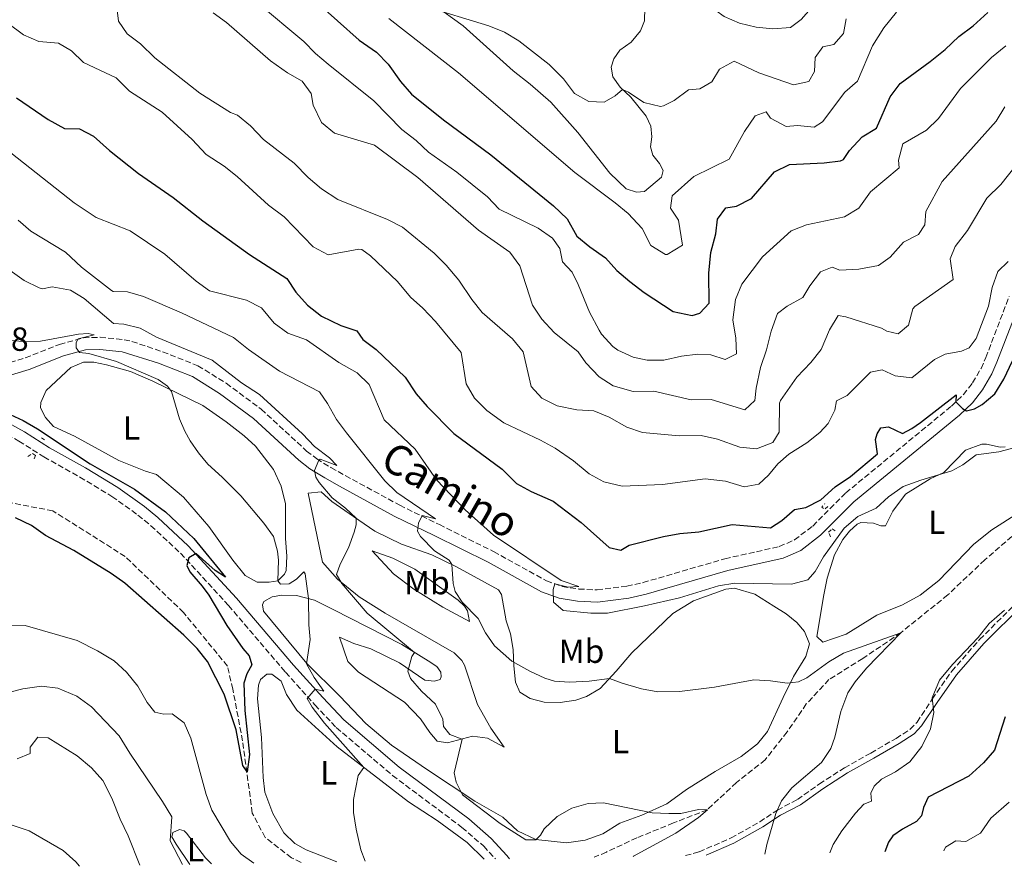
# Model space of a CAD drawing. Units: metres. Extents: x 621214 to 624671, y 4722553 to 4724927.
# Drawn here: x 622235 to 622530, y 4722571 to 4722824 of the extents above; entities that cross this region are included whole.
import ezdxf
from ezdxf.enums import TextEntityAlignment as Align

# ---------------------------------------------------------------- set-up
doc = ezdxf.new("R2010")
doc.units = ezdxf.units.M
doc.header["$MEASUREMENT"] = 0
doc.linetypes.add('DGN Style 2', pattern=[1.739922, 1.043953, -0.695969])
doc.linetypes.add('DGN Style 3', pattern=[2.435891, 1.739922, -0.695969])
for name, color, linetype, lineweight in [('Barranco lineal', 142, 'DGN Style 3', 13), ('Camino', 7, 'DGN Style 3', 0), ('Cota de punto acotado terreno', 7, 'Continuous', 0), ('Curva de nivel directora', 30, 'Continuous', 30), ('Curva de nivel intermedia', 30, 'Continuous', 0), ('Etiqueta de uso rústico', 92, 'Continuous', 0), ('Línea de cambio de uso (parcela vista)', 92, 'Continuous', 0), ('Margen derecho', 7, 'Continuous', 0), ('Pontón-alcantarilla (pasos de agua)', 1, 'DGN Style 2', 0)]:
    doc.layers.add(name, color=color, linetype=linetype, lineweight=lineweight)
doc.styles.add('Style-Arial', font='arial.ttf')

msp = doc.modelspace()

# ---------------------------------------------------------------- linework, layer by layer
at = {"layer": 'Barranco lineal', "color": 142, "linetype": 'DGN Style 3', "lineweight": 13}
for points in [[(622319.17, 4722571.81, 776.6), (622316.24, 4722573.16, 776.45), (622308.38, 4722579.29, 775.99), (622304.55, 4722586.58, 775.73), (622301.63, 4722608.18, 774.54), (622298.73, 4722623.64, 773.62), (622297.08, 4722630.55, 772.77), (622283.98, 4722646.56, 771.98), (622266.5, 4722663.35, 771.45), (622244.86, 4722677, 770.46), (622230.14, 4722679.81, 770)], [(622535.53, 4722672.55, 792.57), (622523.75, 4722662.34, 791.71), (622512.64, 4722651.82, 790.73), (622498.64, 4722640.54, 790), (622487.22, 4722632.81, 789.41), (622477.12, 4722626.51, 789.01), (622470.34, 4722619.21, 788.42), (622464.56, 4722610.87, 787.9), (622458.04, 4722602.53, 787.04), (622449.4, 4722595.68, 786.06), (622440.72, 4722587.57, 785), (622430.58, 4722583.61, 784.54), (622419.61, 4722579.15, 783.62), (622410.5, 4722574.9, 782.9), (622406.89, 4722573.37, 782.44)]]:
    msp.add_polyline3d(points, dxfattribs=at)
at = {"layer": 'Camino', "color": 7, "linetype": 'DGN Style 3', "lineweight": 0}
for points in [[(622227.34, 4722719.93, 777.58), (622236.62, 4722722.74, 778.47), (622246.85, 4722726.78, 779.42), (622254.02, 4722728.75, 780.36), (622259, 4722728.94, 780.75), (622266.19, 4722728.2, 781.53), (622268.51, 4722727.68, 781.78), (622277.71, 4722724.6, 782.52), (622288.25, 4722720.43, 783.05), (622296.73, 4722715.15, 783.44), (622307.21, 4722707.41, 783.83), (622320.79, 4722694.89, 784.6), (622323.81, 4722692.58, 784.94), (622328.08, 4722689.95, 785.32), (622332.38, 4722687.53, 785.83), (622348.65, 4722678.67, 788.81), (622360.52, 4722672.88, 790.77), (622376.76, 4722664.8, 793), (622392.57, 4722656.04, 794.77), (622397.27, 4722654.36, 795.21), (622402.23, 4722653.6, 795.58), (622407.71, 4722653.35, 795.85), (622416.59, 4722654.47, 796.29), (622421.47, 4722655.53, 796.54), (622445.95, 4722662.67, 796.73), (622462.24, 4722666.28, 796.93), (622466.8, 4722668.31, 796.94), (622472.24, 4722672.45, 797.2), (622482.13, 4722682.36, 797.77), (622513.75, 4722708.32, 799.87), (622517.34, 4722711.77, 800.21), (622520.09, 4722715.26, 800.5), (622522.62, 4722719.59, 800.78), (622524.04, 4722722.83, 800.98), (622531.03, 4722741.13, 802.05)], [(622198.06, 4722726.4, 776.68), (622199.28, 4722723.23, 776.57), (622199.45, 4722719.16, 776.47), (622201.07, 4722716.35, 776.36), (622203.86, 4722714.05, 776.21), (622210.42, 4722710.92, 775.84), (622218.39, 4722706.81, 774.94), (622234.7, 4722697.86, 774.05), (622242.18, 4722693.11, 773.95), (622252.97, 4722687.09, 774.05), (622262.54, 4722681.3, 774.26), (622270.32, 4722675.74, 774.58), (622274.17, 4722672.55, 774.58), (622283.09, 4722664.3, 774.84), (622297.41, 4722648.7, 776.15), (622314.5, 4722628.69, 778.89), (622323.28, 4722618.94, 780.39), (622329.69, 4722612.14, 781.09), (622346.52, 4722597.81, 782.41), (622367.28, 4722582.29, 782.17), (622373.79, 4722576.67, 781.96), (622377.3, 4722572.85, 781.82)], [(622434.16, 4722573.86, 787.39), (622438.25, 4722574.97, 787.76), (622447.87, 4722579.11, 788.82), (622456.38, 4722583.93, 789.35), (622461.68, 4722587.46, 790), (622467.66, 4722590.58, 790.99), (622474.26, 4722595.29, 791.31), (622481.72, 4722600.1, 792.3), (622489.64, 4722604.54, 793.29), (622497.19, 4722608.89, 793.81), (622501.45, 4722611.64, 794.14), (622503.46, 4722613.78, 794.34), (622508.04, 4722620.67, 795.06), (622513.84, 4722628.99, 795.26), (622522.2, 4722638.49, 795.26), (622533.88, 4722650.1, 795.26)]]:
    msp.add_polyline3d(points, dxfattribs=at)
at = {"layer": 'Curva de nivel directora', "color": 30, "linetype": 'Continuous', "lineweight": 30, "flags": 128}
for points, elevation in [([(622323.51, 4722829.43), (622336.52, 4722817.85), (622341.67, 4722814.28), (622345.16, 4722810.69), (622348.9, 4722805.45), (622352.18, 4722801.68), (622361.77, 4722793.98), (622375.91, 4722783.55), (622394.66, 4722768.3), (622398.74, 4722764.35), (622401.7, 4722759.2), (622405.55, 4722756.01), (622410.29, 4722752.69), (622413.61, 4722748.95), (622417.5, 4722745.58), (622421.83, 4722742.35), (622430.48, 4722736.66), (622436.16, 4722735.4), (622438.51, 4722736.17), (622441.26, 4722739.1), (622441.17, 4722748.11), (622441.79, 4722754.34), (622443.21, 4722759.83), (622443.78, 4722764.31), (622446.26, 4722767.64), (622449.43, 4722768.2), (622453.95, 4722770.41), (622460.78, 4722778.46), (622465.32, 4722780.58), (622475.63, 4722781.1), (622480.59, 4722781.69), (622481.46, 4722782.08), (622483.27, 4722784.81), (622487.03, 4722788.93), (622491.3, 4722791.54), (622495.39, 4722800.86), (622498.44, 4722804.83), (622507.39, 4722811.43), (622511.88, 4722815.03), (622515.93, 4722818.92), (622520.3, 4722822.11), (622524.67, 4722826.12)], 825), ([(622233.97, 4722800.59), (622243.45, 4722794.12), (622248.34, 4722791.43), (622252.86, 4722791.26), (622257.04, 4722789.07), (622261.8, 4722784.81), (622270.45, 4722777.9), (622280.91, 4722770.74), (622289.79, 4722763.72), (622303.7, 4722753.65), (622314.83, 4722746.53), (622317.61, 4722742.38), (622321.11, 4722738.57), (622325.28, 4722735.21), (622331.06, 4722732.44), (622335.82, 4722730.83), (622337.64, 4722728.3), (622341.62, 4722725.27), (622350.34, 4722716.99), (622353.63, 4722712.03), (622356.89, 4722708.24), (622364.88, 4722700.15), (622379.28, 4722689.46), (622383.63, 4722685.2), (622388.02, 4722682.8), (622394.6, 4722679.94), (622402.95, 4722673.48), (622411.3, 4722666.05), (622414.85, 4722665.22), (622417.35, 4722666.77), (622427.57, 4722669.33), (622432.51, 4722670.22)], 800), ([(622432.51, 4722670.22), (622438.15, 4722670.72), (622448.17, 4722672.91), (622459.57, 4722671.91), (622463.03, 4722674.09), (622466.85, 4722677.44), (622470.24, 4722677.98), (622474.68, 4722680.26), (622478.98, 4722684.2), (622483.55, 4722687.27), (622491.68, 4722694.01), (622491.06, 4722698.38), (622491.49, 4722700.03), (622492.65, 4722701.83), (622494.91, 4722702.1), (622499.11, 4722700.18), (622501.94, 4722701.6), (622504.47, 4722703.39), (622515.18, 4722711.7), (622515.12, 4722709.64), (622517.07, 4722707.6), (622518.32, 4722706.95), (622520.65, 4722707.52), (622523, 4722708.77), (622526.79, 4722712.04), (622529.42, 4722716.41), (622532.05, 4722721.85)], 800), ([(622221.6, 4722710.59), (622235.95, 4722704.02), (622240.28, 4722701.51), (622256.01, 4722691.02), (622269.29, 4722683.45), (622278.54, 4722676.69), (622287.09, 4722668.75), (622296.55, 4722657.14), (622293.45, 4722659.19), (622287.71, 4722664.21), (622285.52, 4722662.96), (622284.91, 4722660.64), (622285.83, 4722658.74), (622289.59, 4722654.49), (622291.52, 4722651.81), (622296.95, 4722642.71), (622301.67, 4722635.79), (622303.56, 4722633.59), (622304.41, 4722630.94), (622302.89, 4722628.19), (622301.97, 4722625.4), (622302.35, 4722617.28), (622303.67, 4722604.14), (622302.97, 4722598.9), (622301.7, 4722600.82), (622299.7, 4722611.47), (622296.08, 4722622.11), (622291.15, 4722631.88), (622288.02, 4722635.77), (622284.06, 4722639.79), (622266.42, 4722655.35), (622262.33, 4722658.22), (622251.18, 4722665.09), (622242.63, 4722669.63), (622238.49, 4722672.58), (622233.71, 4722674.95)], 775), ([(622529.86, 4722615.35), (622526.63, 4722605.36), (622523.38, 4722601.57), (622518.97, 4722597.57), (622506.85, 4722591.28), (622505.37, 4722588.27), (622504.82, 4722585.7), (622503.34, 4722584.01), (622499.09, 4722581.78), (622496.25, 4722579.72), (622494.93, 4722577.89), (622493.81, 4722574.92)], 800)]:
    msp.add_lwpolyline(points, dxfattribs=dict(at, elevation=elevation))
at = {"layer": 'Curva de nivel intermedia', "color": 30, "linetype": 'Continuous', "lineweight": 0, "flags": 128}
for points, elevation in [([(622438.23, 4722830.4), (622445.75, 4722824.95), (622450.32, 4722822.93), (622455.31, 4722821.75), (622460.28, 4722821.21), (622465.61, 4722821.61), (622468.79, 4722823.99), (622472.59, 4722828.3), (622476.53, 4722829.47), (622480.41, 4722832.71), (622481.59, 4722840.74), (622481.98, 4722841.95), (622484.43, 4722846.3), (622487.66, 4722850.37), (622492.2, 4722854.18), (622495.68, 4722857.77), (622500.46, 4722859.99), (622511.28, 4722864.29), (622515.86, 4722867.3), (622519.76, 4722871.16), (622524.53, 4722872.68), (622529.15, 4722876.57), (622532.18, 4722880.62)], 840), ([(622306.14, 4722828.97), (622319.99, 4722817.44), (622323.49, 4722813.87), (622327.29, 4722810.61), (622340.96, 4722799.64), (622349.26, 4722791.05), (622353.6, 4722787.78), (622357.23, 4722784.34), (622365.76, 4722778.31), (622374.93, 4722770.9), (622378.4, 4722767.27), (622390.11, 4722761.56), (622394.38, 4722758.56), (622396.62, 4722755.53), (622397.38, 4722751.48), (622400.26, 4722748.38), (622402.1, 4722744.74), (622405.46, 4722736.43)], 820), ([(622355.67, 4722828.05), (622375.28, 4722822.13), (622379.99, 4722820.19), (622384.27, 4722817.59), (622393.4, 4722810.58), (622397.67, 4722806.21), (622401, 4722801.87), (622405.27, 4722799.52), (622409.82, 4722799.27), (622413.16, 4722801.16), (622415.37, 4722803.04), (622417.11, 4722802.29), (622421.76, 4722799.16), (622426.73, 4722798.02), (622427.57, 4722798.2), (622430.77, 4722799.82), (622435.11, 4722803.01), (622438.44, 4722803.23), (622442.07, 4722805.39), (622444.35, 4722809.11), (622448.73, 4722811.5), (622456.16, 4722808.02), (622466.49, 4722804.42), (622471.09, 4722805.43), (622472.79, 4722808.45), (622473.02, 4722812.66), (622475.29, 4722815.79), (622478.56, 4722816.52), (622481.49, 4722819.8), (622482.23, 4722824.17)], 835), ([(622264.08, 4722826.81), (622264.51, 4722823.53), (622267.08, 4722819.7), (622271.07, 4722816.69), (622275.38, 4722812.54), (622288.82, 4722802), (622298.05, 4722796.22), (622300.16, 4722795.39), (622304.03, 4722792.23), (622307.94, 4722788.13), (622317.12, 4722781.05), (622321.31, 4722776.78), (622325.24, 4722773.37), (622330.14, 4722770.12), (622344.97, 4722764.14), (622349.45, 4722761.89), (622359, 4722754.06), (622362.56, 4722750.55), (622366.4, 4722746.04), (622370.24, 4722740.22), (622373.38, 4722736.32), (622382.42, 4722728.43), (622385.58, 4722724.53), (622387.96, 4722714.23), (622391.22, 4722710.67), (622395.75, 4722708.38), (622401.7, 4722707.21), (622406.74, 4722706.89), (622411.38, 4722705.03), (622416.62, 4722702.02), (622421.36, 4722700.43), (622432.28, 4722699.45), (622438.84, 4722699.53), (622443.71, 4722698.4), (622450.45, 4722696.09), (622455.43, 4722695.51), (622460.34, 4722697.47), (622462.25, 4722700.56), (622462.34, 4722709.23), (622462.66, 4722710.04), (622467.45, 4722717.02), (622471.66, 4722721.39), (622474.8, 4722725.28), (622477.29, 4722731.15), (622479.89, 4722735.46), (622482.2, 4722735.06), (622492.87, 4722731.62), (622494.44, 4722730.71), (622497.82, 4722729.98), (622500.88, 4722732.51), (622502.26, 4722737.45), (622502.86, 4722738.14), (622514.33, 4722746.19), (622513.42, 4722752.4), (622514.92, 4722756.09), (622518.61, 4722760.88), (622524.35, 4722770.56), (622528.59, 4722774.59), (622536.26, 4722784.36)], 810), ([(622292.81, 4722826.04), (622296.86, 4722823.1), (622310.01, 4722811.62), (622315.05, 4722808.07), (622319.45, 4722805.56), (622322.21, 4722801.89), (622322.72, 4722798.37), (622325.28, 4722793.19), (622329.19, 4722790.03), (622341.12, 4722786.39), (622354.05, 4722776.73), (622372.26, 4722760.98), (622381.63, 4722754.35), (622384.65, 4722750.34), (622388.35, 4722738.49), (622391.16, 4722734.35), (622394.85, 4722730.35), (622402.07, 4722724.53), (622404.31, 4722721.33), (622408.34, 4722717.09), (622412.54, 4722714.41), (622418.56, 4722712.75), (622424.67, 4722712.76), (622435.88, 4722710.25), (622441.91, 4722710.35), (622451.95, 4722707.25), (622454.93, 4722709.99), (622455.35, 4722713.74), (622456.65, 4722719.93), (622458.42, 4722725.16), (622459.78, 4722730.75), (622461.69, 4722736.01), (622464.58, 4722738.24), (622469.34, 4722740.79), (622471.38, 4722744.3), (622474.62, 4722748.5), (622478.07, 4722749.93), (622480.35, 4722748.97), (622486.1, 4722749.28), (622491.98, 4722750.45), (622495.44, 4722752.93), (622499.43, 4722757.39), (622503.95, 4722759.72), (622505.81, 4722762.58), (622506.1, 4722766.57), (622511.01, 4722775.54), (622527.16, 4722793.57), (622529.74, 4722797.86)], 815), ([(622345.43, 4722824.27), (622366.27, 4722808.09), (622401.08, 4722778.19), (622413.17, 4722769.16), (622416.99, 4722765.94), (622421.21, 4722761.49), (622423.77, 4722756.36), (622428.17, 4722753.74), (622428.71, 4722753.69), (622433.25, 4722756.46), (622432.07, 4722763.98), (622429.73, 4722767.52), (622430.2, 4722771.25), (622436.69, 4722777.03), (622447.26, 4722782.19), (622451.86, 4722790.53), (622455.04, 4722795.16), (622458.3, 4722796.34), (622459.63, 4722794.48), (622464.27, 4722791.97), (622467.74, 4722792.33), (622472.71, 4722791.76), (622475.15, 4722793.36), (622481.87, 4722802.31), (622485.68, 4722805.59), (622490.1, 4722816.17), (622493.51, 4722821.53), (622497.31, 4722826.2)], 830), ([(622231.34, 4722822.93), (622236.03, 4722819.42), (622240.62, 4722817.43), (622246.52, 4722816.9)], 805), ([(622246.52, 4722816.9), (622250.41, 4722814.65), (622254.01, 4722811.17), (622263.81, 4722806.55), (622267.81, 4722802.58), (622277.58, 4722796.25), (622286.57, 4722788.08), (622290.69, 4722783.62), (622296.1, 4722780.13), (622300.04, 4722777.05), (622309.41, 4722768.47), (622314.11, 4722764.98), (622322.72, 4722755.99), (622327.2, 4722753.57), (622336.42, 4722755.33), (622337.36, 4722755.2), (622339.89, 4722753.31), (622348.02, 4722745.63), (622351.84, 4722740.96), (622355.58, 4722737.65), (622359.41, 4722733.66), (622367.01, 4722724.38), (622368.58, 4722715.01), (622371.04, 4722710.66), (622374.74, 4722707.04), (622379.81, 4722703.37), (622390.8, 4722698.14), (622395.18, 4722695.73), (622400.7, 4722691.92), (622405.4, 4722688.07), (622409.76, 4722685.64), (622415.22, 4722684.38), (622427.33, 4722684.84), (622440.02, 4722686.56), (622446.2, 4722685.91), (622451.77, 4722684.2), (622456.15, 4722684.94), (622458.99, 4722687.66), (622461.84, 4722691.04), (622465.1, 4722693.92), (622470.54, 4722697.38), (622474.42, 4722700.48), (622476.91, 4722703.11), (622478.86, 4722707.1), (622479.33, 4722709.91), (622482.61, 4722711.5), (622489.5, 4722718.5), (622493.01, 4722719.23), (622496.89, 4722717.36), (622501.9, 4722716.79), (622508.66, 4722722.32), (622511.84, 4722723.91), (622516.76, 4722724.79), (622519.05, 4722725.77), (622521.16, 4722728.61), (622524.82, 4722738.2), (622525.99, 4722743.87), (622527.68, 4722748.58), (622530.77, 4722751.6)], 805), ([(622405.46, 4722736.43), (622408.3, 4722731.01), (622409.05, 4722729.81), (622412.44, 4722726.15), (622413.97, 4722725.07), (622418.51, 4722722.96), (622422.69, 4722722.12), (622427.7, 4722722.12), (622432.96, 4722723.31), (622437.85, 4722723.9), (622441.76, 4722723.64), (622446.06, 4722722.23), (622449.4, 4722723.93), (622449.24, 4722728.64), (622448.39, 4722734.12), (622449.1, 4722740.24), (622451.02, 4722744.86), (622457.21, 4722753.01), (622465.78, 4722760.76), (622470.44, 4722762.6), (622481.76, 4722765.01), (622486.03, 4722767.59), (622489.54, 4722772.47), (622498.08, 4722779.6), (622497.96, 4722781.94), (622499.17, 4722786.85), (622506.35, 4722790.86), (622509.93, 4722794.35), (622516.45, 4722803.39), (622525.75, 4722812.66), (622530.03, 4722816.1)], 820), ([(622224.65, 4722790.14), (622251.28, 4722769.14), (622257.85, 4722764.81), (622268, 4722760.77), (622278.4, 4722753.76), (622287.71, 4722745.75), (622291.76, 4722742.78), (622302.8, 4722739.99), (622307.28, 4722737.78), (622311.13, 4722733.1), (622315.13, 4722730.11), (622320.8, 4722728.17), (622330.47, 4722721.36), (622335.96, 4722718.27), (622339.54, 4722714.75), (622344.03, 4722704.25), (622353.27, 4722695.43), (622359.68, 4722686.32), (622368.21, 4722677.34), (622376.77, 4722669.67), (622396.97, 4722656.14), (622402.25, 4722654.4), (622399.1, 4722654.15), (622395.03, 4722655.16), (622394.62, 4722653.43), (622394.69, 4722649.64), (622397.61, 4722647.13), (622405.86, 4722646.37), (622410.86, 4722646.42), (622421.96, 4722648.53), (622432.36, 4722650.92), (622444.01, 4722654.51), (622448.95, 4722655.36), (622465.92, 4722655.09), (622470.76, 4722656.33), (622473.02, 4722658.84), (622475.5, 4722663.19), (622481.67, 4722671.8), (622485.76, 4722675.26), (622491.21, 4722677.77), (622494.91, 4722681.14), (622499.28, 4722684.24), (622504.58, 4722686.22), (622513.87, 4722688.99)], 795), ([(622234.46, 4722763.98), (622238.24, 4722760.7), (622248.65, 4722754.42), (622253.43, 4722749.92), (622262.43, 4722742.92), (622262.9, 4722742.62), (622267.23, 4722742.5), (622272.03, 4722741.1), (622283.33, 4722736.27), (622298.95, 4722728.88), (622303.41, 4722725.27), (622312.66, 4722718.77), (622324.62, 4722712.56), (622327.05, 4722709.13), (622329.74, 4722704.35), (622332.69, 4722700.32), (622344.17, 4722685.93), (622347.84, 4722682.52), (622359.33, 4722674.63), (622355.38, 4722675.61), (622354.26, 4722673.33), (622353.95, 4722670.93), (622354.87, 4722669.28), (622359.08, 4722665.04), (622363.46, 4722662.25), (622364.24, 4722660.94), (622364.61, 4722655.21), (622365.24, 4722652.85), (622367.34, 4722649.68), (622372.13, 4722644.83), (622374.3, 4722640.45), (622377.06, 4722636.62), (622382.25, 4722632.05), (622387.56, 4722629.04), (622392.1, 4722626.93), (622394.93, 4722626.07), (622399.49, 4722625.77), (622405.38, 4722626.08), (622411.46, 4722626.87), (622415.2, 4722625.42), (622421.02, 4722623.74), (622425.94, 4722622.85), (622432.34, 4722622.99), (622442.9, 4722624.2), (622454.66, 4722626.4), (622459.63, 4722626.17)], 790), ([(622228.53, 4722751.45), (622236.24, 4722745.93), (622240.74, 4722743.71), (622241.72, 4722743.46), (622244.67, 4722744.02), (622250.13, 4722743), (622254.18, 4722740.51), (622263, 4722733.07), (622266.13, 4722732.85), (622270.97, 4722731.61), (622275.87, 4722729), (622292.58, 4722722.06), (622301.28, 4722715.26), (622306.7, 4722711.76), (622319.57, 4722700.07), (622323.14, 4722696.28), (622327.61, 4722692.85), (622329.83, 4722690.52), (622324.9, 4722692.48), (622324.48, 4722692.16), (622323.13, 4722689.1), (622323.57, 4722687.09), (622324.54, 4722685.52), (622328.47, 4722680.87), (622332.42, 4722677.84), (622335.63, 4722674.79), (622335.66, 4722672.85), (622335.05, 4722670.66), (622333.31, 4722665.97), (622330.82, 4722661.03), (622329.77, 4722657.92), (622331.35, 4722655.22), (622338.9, 4722646.41), (622353.09, 4722634.65), (622352.28, 4722633.45), (622351.09, 4722629.05), (622351.9, 4722626.88), (622355.17, 4722623.03), (622359.38, 4722619.17), (622361.56, 4722614.67), (622361.75, 4722612.47), (622363.7, 4722610.08), (622367.3, 4722608.71), (622364.96, 4722598.58), (622365.57, 4722595.78), (622367.41, 4722592.07), (622378.73, 4722583.45), (622386.37, 4722578.6), (622389.44, 4722578.6), (622390.82, 4722579.94), (622391.92, 4722581.81), (622395.79, 4722585.59), (622400.14, 4722588.05), (622405.07, 4722589.41), (622409.64, 4722589.62), (622424.23, 4722586.68), (622429.23, 4722586.4), (622432.77, 4722586.42), (622438.03, 4722587.64), (622440.72, 4722587.57)], 785), ([(622230.96, 4722728.04), (622237.07, 4722727.52), (622241.14, 4722727.72), (622252.57, 4722729.9), (622255.47, 4722730.08), (622257.18, 4722729.65), (622252.46, 4722728.45), (622251.88, 4722727.36), (622251.8, 4722725.77), (622252.85, 4722724.41), (622255.6, 4722724.11), (622263.94, 4722721.72), (622276.35, 4722716.32), (622279.21, 4722714.26), (622280.37, 4722712.75), (622282.79, 4722704.55), (622284.39, 4722700.81), (622285.94, 4722697.95), (622288.45, 4722694.38), (622291.26, 4722690.93), (622295.57, 4722687.1), (622301.16, 4722681.48), (622308, 4722673.33), (622310.92, 4722669.28), (622312.09, 4722664.97), (622312.38, 4722662.23), (622312.14, 4722656.07), (622313.02, 4722655.06), (622315.6, 4722655.18), (622317.76, 4722656.57), (622319.93, 4722658.7), (622320.32, 4722658.12), (622321.37, 4722650.73), (622321.47, 4722642.92), (622321.89, 4722638.54), (622320.77, 4722631.25), (622323.1, 4722627.09), (622325.94, 4722623.04), (622323.38, 4722623.64), (622320.95, 4722620.8), (622322.42, 4722618.21)], 780), ([(622513.87, 4722688.99), (622517.17, 4722690.79), (622521.19, 4722693.71), (622527.93, 4722694.68), (622534.31, 4722696.38)], 795), ([(622529.6, 4722647.29), (622525.03, 4722643.3), (622521.79, 4722639.13), (622514.09, 4722630.98), (622510.18, 4722626.34), (622507.98, 4722621.05), (622508.48, 4722616.7), (622507.54, 4722611.79), (622504.93, 4722606.51), (622501.32, 4722601.85), (622497.03, 4722598.87), (622492.81, 4722596.67), (622490.64, 4722594.62), (622489.68, 4722592.5), (622489.88, 4722590.14), (622487.53, 4722589.24), (622485.04, 4722586.58), (622480.92, 4722581.27), (622478.41, 4722577.13), (622477.37, 4722574.63)], 795), ([(622231.6, 4722642.55), (622236.6, 4722642.66), (622252.09, 4722638.19), (622258.19, 4722635.15), (622263.25, 4722632.11), (622266.91, 4722628.71), (622270.28, 4722624.53), (622273.04, 4722619.67), (622275.4, 4722616.72), (622278.1, 4722616.15), (622280.53, 4722616.24), (622284.2, 4722613.61), (622286.17, 4722608.97), (622290.75, 4722592.12), (622292.47, 4722587.43), (622298.01, 4722578.08), (622301.21, 4722574.24)], 780), ([(622459.63, 4722626.17), (622464.62, 4722625.43), (622467.98, 4722625.82), (622470.46, 4722627.04), (622477.11, 4722631.86), (622481.44, 4722634.38), (622498.64, 4722640.54), (622488.34, 4722629.89), (622484.94, 4722625.85), (622482.76, 4722622.59), (622480.62, 4722616.92), (622478.91, 4722609.3), (622477.7, 4722605.89), (622474.87, 4722601.73), (622466.02, 4722594.15), (622462.88, 4722590.23), (622461.25, 4722586.48), (622458.57, 4722577.14), (622457.96, 4722574.28)], 790), ([(622229.28, 4722622.09), (622235.84, 4722623.75), (622241.46, 4722624.57), (622246.39, 4722623.91), (622252.06, 4722621.59), (622256.42, 4722618.32), (622264.72, 4722609.71), (622267.85, 4722604.54), (622277.7, 4722590), (622280.44, 4722585.41), (622279.94, 4722578.29), (622283.7, 4722571.18)], 785), ([(622322.42, 4722618.21), (622326.11, 4722613.48), (622337.94, 4722600.18), (622336.2, 4722597.81), (622334.84, 4722590.6), (622334.8, 4722586.72), (622335.58, 4722581.78), (622337.03, 4722575.61), (622338.28, 4722572.15)], 780), ([(622234.17, 4722602.77), (622238.08, 4722604.37), (622238.07, 4722606.28), (622240.37, 4722609.23), (622243.46, 4722609.12), (622252.09, 4722603.71), (622256.46, 4722600.1), (622259.77, 4722596.35), (622262.53, 4722591.02), (622264.97, 4722584.78), (622267.43, 4722579.79), (622270.88, 4722570.96)], 790), ([(622531.02, 4722589.85), (622525.58, 4722585.08), (622522.43, 4722580.54), (622518.1, 4722578.02), (622515.06, 4722578.31), (622512, 4722576.38), (622511.44, 4722575.23)], 805), ([(622440.72, 4722587.57), (622438.07, 4722585.29), (622431.28, 4722580.58), (622418.59, 4722573.67), (622418.52, 4722573.58)], 785), ([(622231.8, 4722583.26), (622237.8, 4722581.26), (622247.93, 4722575.32), (622251.75, 4722571.99), (622252.85, 4722570.64)], 795), ([(622301.21, 4722574.24), (622304.98, 4722571.56)], 780)]:
    msp.add_lwpolyline(points, dxfattribs=dict(at, elevation=elevation))
at = {"layer": 'Línea de cambio de uso (parcela vista)', "color": 92, "linetype": 'Continuous', "lineweight": 0}
for points in [[(622421.97, 4722827.46, 838.53), (622421.87, 4722823.61, 838.36), (622420.73, 4722820.65, 837.95), (622417.88, 4722817.27, 837.3), (622414.56, 4722814.79, 836.88), (622412.74, 4722812.25, 836.39), (622411.98, 4722809.71, 836.06), (622412.43, 4722806.84, 835.57), (622414.6, 4722803.75, 835.08), (622417.78, 4722800.81, 834.75), (622422.39, 4722795.07, 833.76), (622423.84, 4722792.11, 833.68), (622424.06, 4722788.88, 833.52), (622423.7, 4722785.94, 833.19), (622424.44, 4722783.39, 832.69), (622426.37, 4722780.92, 832.12), (622427.45, 4722778.81, 831.95), (622427, 4722776.81, 831.95), (622421.88, 4722772.56, 832.28), (622419.54, 4722772.33, 832.61), (622416.42, 4722773.33, 832.69), (622411.53, 4722778.01, 833.1), (622402.01, 4722790.19, 834.26), (622393.86, 4722799.29, 834.09), (622387.72, 4722804.65, 833.76), (622382.62, 4722808.69, 833.68), (622367.69, 4722822.12, 834.67), (622358.78, 4722828.52, 835.16)], [(622309.57, 4722655.62, 779.97), (622306.01, 4722655.67, 779.73), (622302.45, 4722657.68, 779.31), (622298.74, 4722662.23, 779.31), (622291.52, 4722672.31, 779.4), (622283.92, 4722681.13, 779.31), (622275.84, 4722687.83, 779.15), (622272.54, 4722688.83, 778.99), (622264.65, 4722692.06, 779.07), (622251.33, 4722699.38, 777.51), (622245.04, 4722702.22, 777.01), (622242.68, 4722704.9, 777.01), (622241.21, 4722707.83, 776.93), (622241.26, 4722709.37, 776.93), (622242.87, 4722713.03, 777.34), (622250.27, 4722719.88, 778.41), (622254.01, 4722721.48, 778.66), (622257.16, 4722721.45, 778.66), (622260.92, 4722720.73, 778.9), (622268.11, 4722718.7, 779.15), (622274.81, 4722715.82, 779.64), (622289.71, 4722708.5, 780.38), (622296.74, 4722703.66, 780.55), (622302.14, 4722699.47, 780.71), (622305.5, 4722696.34, 780.71), (622310.92, 4722689.35, 780.71), (622313.19, 4722684.33, 780.55), (622314.43, 4722679.12, 780.46), (622314.52, 4722668.68, 780.14), (622314.85, 4722663.43, 780.14), (622314.65, 4722659.18, 780.22), (622314.16, 4722658.01, 780.22), (622312.14, 4722656.07, 780.05), (622309.57, 4722655.62, 779.97)], [(622533.81, 4722676.44, 793.53), (622525.87, 4722671.3, 792.95), (622520.5, 4722667.02, 792.71), (622510.02, 4722656.13, 791.8), (622504.44, 4722651.73, 791.56), (622499.07, 4722648.92, 791.23), (622491.39, 4722645.8, 791.06), (622482.23, 4722640.11, 790.57), (622475.24, 4722637.73, 790.82), (622473.51, 4722639.42, 791.06), (622474.64, 4722646.5, 791.23), (622475.5, 4722651.41, 791.89), (622476.59, 4722656.9, 792.79), (622478.82, 4722663.88, 793.61), (622481.22, 4722668.39, 794.02), (622483.28, 4722670.9, 794.19), (622485.56, 4722673.01, 794.19), (622486.68, 4722673.54, 794.19), (622490.43, 4722673.31, 794.1), (622492.65, 4722672.48, 793.86), (622494, 4722672.5, 793.86), (622496.19, 4722676.85, 794.35), (622500.04, 4722681.95, 794.68), (622507.39, 4722686.54, 794.93), (622511.48, 4722688.51, 795.09), (622517.99, 4722695.19, 795.17), (622522.86, 4722696.97, 795.17), (622524.29, 4722696.96, 795.09), (622528.32, 4722696.06, 794.84), (622529.82, 4722696.19, 794.93)], [(622396.64, 4722619.66, 788.19), (622401.34, 4722620.33, 788.35), (622404.56, 4722621.41, 788.68), (622408.61, 4722623.87, 789.42), (622413.48, 4722628.99, 790.41), (622418.16, 4722634.48, 791.31), (622430.37, 4722646.28, 793.36), (622436.56, 4722650.07, 793.78), (622446.3, 4722653.57, 794.02), (622448.88, 4722653.86, 794.02), (622454.92, 4722652.07, 793.69), (622460.6, 4722648.5, 792.87), (622464.3, 4722646.22, 791.97), (622467.52, 4722643.58, 791.64), (622469.83, 4722640.87, 791.39), (622471.26, 4722637.18, 791.06), (622470.22, 4722633.37, 790.74), (622466.52, 4722627.46, 790.24), (622463.39, 4722621.19, 789.5), (622458.77, 4722611.02, 788.68), (622455.68, 4722607.28, 788.27), (622450.84, 4722603.48, 787.61), (622443.08, 4722599.05, 786.79), (622434.47, 4722593.63, 785.89), (622428.56, 4722589.36, 785.23), (622421.08, 4722585.98, 784.9), (622414.55, 4722583.58, 784.57), (622409.49, 4722580.35, 784.41), (622404.16, 4722578.46, 784.16), (622398.6, 4722577.64, 784.16), (622389.35, 4722578.67, 785.15), (622383.89, 4722581.3, 785.4), (622379.49, 4722585.35, 785.72), (622371.09, 4722590.11, 785.72), (622356.94, 4722599.52, 784), (622346.23, 4722606.93, 783.09), (622338.48, 4722613.32, 782.36), (622330.75, 4722621.54, 781.7), (622320.87, 4722631.37, 780.22), (622307.85, 4722646.99, 777.75), (622307.58, 4722648.92, 777.75), (622308.02, 4722649.87, 777.92), (622310.47, 4722651.28, 778.33), (622313.35, 4722651.81, 778.66), (622317.79, 4722651.62, 779.32), (622323.15, 4722650.28, 780.47), (622328.74, 4722647.44, 780.88), (622349.32, 4722637, 784.33), (622357.15, 4722632.13, 785.72), (622359.74, 4722630.39, 785.89), (622360.93, 4722628.71, 786.05), (622361.06, 4722627.29, 786.22), (622360.72, 4722626.58, 786.22), (622359.11, 4722626.02, 786.05), (622356.17, 4722626.32, 785.72), (622348.55, 4722631.5, 784.49), (622340.02, 4722635.75, 783.09), (622334.91, 4722637.28, 782.03), (622330.6, 4722639.23, 781.29), (622333.09, 4722631.89, 781.2), (622336.34, 4722628.71, 781.37), (622350.12, 4722619.73, 782.19), (622354.83, 4722614.77, 782.77), (622357.72, 4722610.68, 783.26), (622359.87, 4722608.1, 784), (622363, 4722607.56, 784.57), (622370.4, 4722609.54, 785.31), (622374.88, 4722608.94, 785.81), (622379.87, 4722606.25, 786.46), (622375.93, 4722611.97, 787.61), (622371.94, 4722619.09, 788.68), (622368.03, 4722630.82, 789.42), (622367.28, 4722632.24, 789.42), (622365, 4722634.49, 789.42), (622344.32, 4722646.35, 786.71), (622336.48, 4722651.28, 785.48), (622330.04, 4722656.59, 785.07), (622325.52, 4722661.68, 784.66), (622321.25, 4722682.32, 784.57), (622325.14, 4722682.68, 784.57), (622328.34, 4722679.82, 784.74), (622334.85, 4722675.32, 784.9), (622341.25, 4722670.96, 785.72), (622349.18, 4722667, 787.28), (622358.28, 4722663.81, 789.01), (622365.69, 4722660.24, 790.24), (622378.24, 4722653.37, 791.56), (622379.1, 4722651.93, 791.56), (622380.54, 4722644.09, 791.23), (622381.79, 4722640.15, 790.65), (622382.62, 4722635.51, 790.24), (622382.76, 4722630.58, 789.91), (622383.27, 4722625.74, 789.26), (622384.61, 4722622.75, 788.52), (622387.74, 4722620.86, 788.35), (622391.85, 4722619.77, 788.27), (622396.64, 4722619.66, 788.19)], [(622369.54, 4722643.86, 789.08), (622361.56, 4722648.17, 788.01), (622352.88, 4722653.55, 786.95), (622346.83, 4722658.11, 786.04), (622340.41, 4722665.03, 785.63), (622346.59, 4722662.87, 787.03), (622353.21, 4722659.59, 788.34), (622363.37, 4722652.24, 789.82), (622366.13, 4722650.3, 789.99), (622368.07, 4722648.47, 789.9), (622368.9, 4722647.08, 789.82), (622369.54, 4722643.86, 789.08)], [(622329.8, 4722572, 779.3), (622320.7, 4722575.53, 778.4), (622317.29, 4722577.48, 778.3), (622313.97, 4722580.63, 778.09), (622310.7, 4722586.44, 777.82), (622308.31, 4722592.86, 777.51), (622307.75, 4722597.2, 777.51), (622307.25, 4722609.13, 777.61), (622306.11, 4722620.72, 777.82), (622306.43, 4722624.82, 777.88), (622307.01, 4722626.57, 777.88), (622308.9, 4722628.13, 777.98), (622310.34, 4722628.16, 778.09), (622313.17, 4722626.05, 778.03), (622314.73, 4722622.05, 778.03), (622317.84, 4722617.32, 778.14), (622329.91, 4722606.36, 779.35), (622351.29, 4722589.91, 781.08), (622359.89, 4722584.3, 781.56), (622368.83, 4722577.81, 781.66), (622373.97, 4722572.79, 781.58)], [(622285.84, 4722571.22, 784.37), (622281.73, 4722577.23, 784.56), (622280.51, 4722579.45, 784.81), (622280.79, 4722580.72, 784.89), (622282.76, 4722581.61, 784.89), (622284.12, 4722581.23, 784.65), (622284.83, 4722580.54, 784.65), (622290.52, 4722573.15, 783.99), (622292.33, 4722571.34, 783.91)]]:
    msp.add_polyline3d(points, dxfattribs=at)
at = {"layer": 'Margen derecho', "color": 7, "linetype": 'Continuous', "lineweight": 0}
for points in [[(622228.08, 4722716.37, 777.58), (622237.81, 4722719.32, 778.47), (622248, 4722723.34, 779.42), (622254.58, 4722725.15, 780.36), (622258.88, 4722725.31, 780.75), (622265.61, 4722724.62, 781.53), (622276.47, 4722721.2, 782.52), (622286.62, 4722717.19, 783.05), (622294.7, 4722712.15, 783.44), (622304.9, 4722704.62, 783.83), (622318.46, 4722692.12, 784.6), (622321.76, 4722689.6, 784.94), (622326.24, 4722686.83, 785.32), (622330.63, 4722684.36, 785.83), (622346.99, 4722675.45, 788.81), (622358.92, 4722669.63, 790.77), (622375.08, 4722661.6, 793), (622391.07, 4722652.73, 794.77), (622396.38, 4722650.84, 795.21), (622401.87, 4722649.99, 795.58), (622407.86, 4722649.72, 795.85), (622417.2, 4722650.9, 796.29), (622422.37, 4722652.02, 796.54), (622428.64, 4722653.87, 796.77), (622446.85, 4722659.16, 796.73), (622463.38, 4722662.83, 796.93), (622468.66, 4722665.18, 796.94), (622474.63, 4722669.72, 797.2), (622484.56, 4722679.68, 797.77), (622516.16, 4722705.61, 799.87), (622520.03, 4722709.33, 800.21), (622523.09, 4722713.22, 800.5), (622525.85, 4722717.95, 800.78), (622527.39, 4722721.46, 800.98), (622534.39, 4722739.78, 802.05)], [(622381.56, 4722572.92, 781.69), (622380.73, 4722573.87, 781.78), (622376.04, 4722578.98, 781.96), (622369.3, 4722584.8, 782.17), (622348.53, 4722600.33, 782.41), (622331.91, 4722614.48, 781.09), (622325.65, 4722621.12, 780.39), (622316.92, 4722630.81, 778.89), (622299.82, 4722650.83, 776.15), (622285.37, 4722666.57, 774.84), (622276.29, 4722674.97, 774.58), (622272.29, 4722678.29, 774.58), (622264.31, 4722683.99, 774.26), (622254.59, 4722689.87, 774.05), (622243.83, 4722695.88, 773.95), (622236.34, 4722700.63, 774.05), (622220.72, 4722709.2, 774.9)], [(622440.38, 4722573.97, 787.93), (622448.66, 4722577.53, 788.82), (622457.3, 4722582.43, 789.35), (622462.58, 4722585.94, 790), (622468.58, 4722589.07, 790.99), (622475.25, 4722593.83, 791.31), (622482.63, 4722598.59, 792.3), (622490.51, 4722603.01, 793.29), (622498.11, 4722607.38, 793.81), (622502.59, 4722610.28, 794.14), (622504.85, 4722612.68, 794.34), (622509.5, 4722619.68, 795.06), (622515.23, 4722627.9, 795.26), (622523.49, 4722637.28, 795.26), (622535.16, 4722648.89, 795.26)]]:
    msp.add_polyline3d(points, dxfattribs=at)
at = {"layer": 'Pontón-alcantarilla (pasos de agua)', "color": 1, "linetype": 'DGN Style 2', "lineweight": 0, "flags": 128}
for points, elevation in [([(622241.49, 4722698.85), (622242.71, 4722698)], 773.97), ([(622476.82, 4722678.25), (622475.81, 4722677.45), (622474.99, 4722678.14), (622475.92, 4722679.17)], 797.77)]:
    msp.add_lwpolyline(points, dxfattribs=dict(at, elevation=elevation))
at = {"layer": 'Pontón-alcantarilla (pasos de agua)', "color": 1, "linetype": 'DGN Style 2', "lineweight": 0}
for points in [[(622237.41, 4722693.26, 773.15), (622238.79, 4722694.17, 773.89), (622239.66, 4722693.56, 773.89), (622239.15, 4722692.1, 773.15)], [(622477.53, 4722669.26, 795.92), (622476.95, 4722670.66, 797.31), (622478.09, 4722671.62, 797.31), (622479.15, 4722670.88, 796.25)]]:
    msp.add_polyline3d(points, dxfattribs=at)

# ---------------------------------------------------------------- texts
at = {"color": 7, "linetype": 'Continuous', "lineweight": 0, "style": 'Style-Arial'}
msp.add_text('Camino', height=9, rotation=330.20906, dxfattribs=at).set_placement((622361.6207, 4722679.3278, 792.4), align=Align.CENTER)
at = {"layer": 'Cota de punto acotado terreno', "color": 7, "linetype": 'Continuous', "lineweight": 0, "style": 'Style-Arial'}
msp.add_text('776.58', height=7, dxfattribs=at).set_placement((622208.46, 4722724.87, 776.58))
at = {"layer": 'Etiqueta de uso rústico', "color": 92, "linetype": 'Continuous', "lineweight": 0, "style": 'Style-Arial'}
for s, p in [('L', (622268.4014, 4722701.8, 779.19)), ('L', (622509.3614, 4722673.57, 793.68)), ('Mb', (622356.8102, 4722655.53, 788.11)), ('Mb', (622403.0502, 4722635, 792.22)), ('L', (622414.7214, 4722607.96, 787.55)), ('L', (622327.4214, 4722598.61, 779.1)), ('L', (622287.5614, 4722575.61, 784.41))]:
    msp.add_text(s, height=7, dxfattribs=at).set_placement(p, align=Align.MIDDLE_CENTER)

doc.saveas('drawing.dxf')
